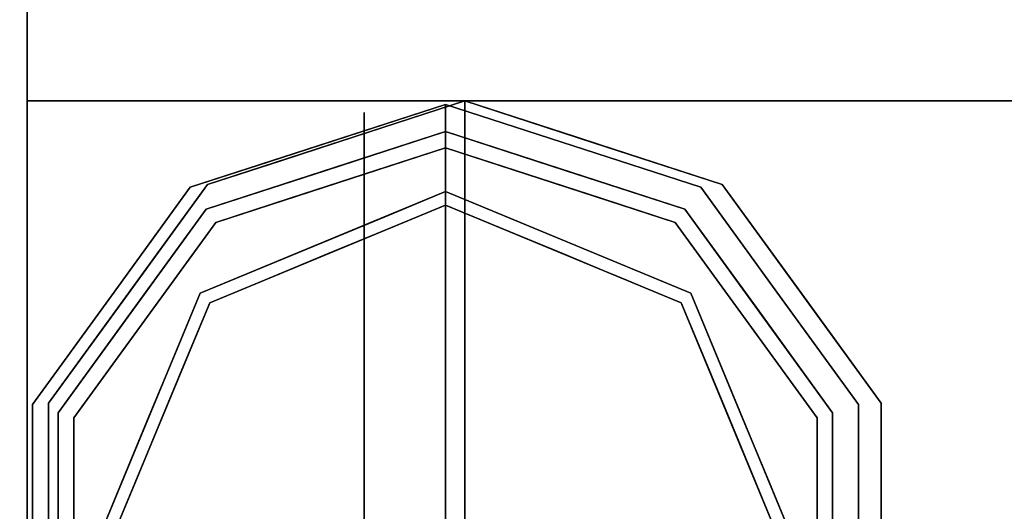
# Model space of a CAD drawing. Extents: x -122 to 94, y -52 to 50.
# Drawn here: x 29 to 31, y 37 to 38 of the extents above; entities that cross this region are included whole.
import ezdxf

# ---------------------------------------------------------------- set-up
doc = ezdxf.new("R2010")
doc.units = 0
doc.layers.add('3D-BRUSHED', color=9, linetype='CONTINUOUS')

msp = doc.modelspace()

# ---------------------------------------------------------------- linework, layer by layer
at = {"layer": '3D-BRUSHED'}
for points, invisible_edges in [([(56.6191, 37.5504, 42.0161), (56.7397, 37.6004, 42.0161), (58.5596, 38.8074, 42.0161), (29.0816, 38.8074, 42.0161)], 10), ([(56.5156, 37.471, 42.0161), (29.0816, 38.8074, 42.0161), (56.4361, 37.3674, 42.0161)], 3), ([(29.0816, 38.8074, 42.0161), (56.5156, 37.471, 42.0161), (56.6191, 37.5504, 42.0161)], 13), ([(56.3862, 37.2468, 42.0161), (56.4361, 37.3674, 42.0161), (29.0816, 38.8074, 42.0161)], 14), ([(56.3691, 37.1174, 42.0161), (56.3862, 37.2468, 42.0161), (29.0816, 38.8074, 42.0161), (29.0816, 35.5574, 42.0161)], 10), ([(29.0816, 38.6749, 41.828), (29.0816, 38.188, 41.828), (29.0816, 38.188, 41.888), (29.0816, 38.8074, 42.0161)], 12), ([(29.0816, 35.5574, 42.0161), (29.0816, 38.8074, 42.0161), (29.0816, 38.188, 41.888), (29.0816, 36.1718, 41.888)], 10), ([(56.3691, 37.1174, 41.888), (56.3862, 36.988, 41.888), (29.0816, 36.1718, 41.888), (29.0816, 38.188, 41.888)], 10), ([(56.7397, 37.6004, 41.888), (56.6191, 37.5504, 41.888), (29.0816, 38.188, 41.888)], 14), ([(56.7397, 37.6004, 41.888), (29.0816, 38.188, 41.888), (58.5596, 38.188, 41.888), (56.8691, 37.6174, 41.888)], 5), ([(56.4361, 37.3674, 41.888), (56.3862, 37.2468, 41.888), (29.0816, 38.188, 41.888)], 14), ([(56.5156, 37.471, 41.888), (29.0816, 38.188, 41.888), (56.6191, 37.5504, 41.888)], 3), ([(29.0816, 38.188, 41.888), (56.5156, 37.471, 41.888), (56.4361, 37.3674, 41.888)], 13), ([(56.3862, 37.2468, 41.888), (56.3691, 37.1174, 41.888), (29.0816, 38.188, 41.888)], 14), ([(29.4971, 37.9955, 6), (30.0897, 38.188, 6), (30.0897, 37.1799, 6), (29.1309, 37.4914, 6)], 4), ([(30.0897, 37.1799, 41.8878), (30.0897, 38.188, 41.8878), (29.4971, 37.9955, 41.8878), (29.1309, 37.4914, 41.8878)], 8), ([(29.8344, 38.1051, 41.8878), (30.0897, 38.188, 6), (29.7934, 38.0917, 6)], 13), ([(30.0897, 38.188, 6), (29.8344, 38.1051, 41.8878), (30.0897, 38.188, 41.8878)], 1), ([(30.6822, 37.9955, 6), (31.0484, 37.4914, 6), (30.0897, 37.1799, 6), (30.0897, 38.188, 6)], 2), ([(30.3449, 38.1051, 6), (30.0897, 38.188, 41.8878), (30.3859, 38.0917, 41.8878)], 13), ([(30.3449, 38.1051, 6), (30.0897, 38.188, 6), (30.0897, 38.188, 41.8878)], 12), ([(30.0897, 37.1799, 41.8878), (31.0484, 37.4914, 41.8878), (30.6822, 37.9955, 41.8878), (30.0897, 38.188, 41.8878)], 1), ([(29.4571, 37.9889, 5.8745), (29.4939, 37.9384, 5.8745), (30.0449, 38.1174, 5.8745), (30.0449, 38.1799, 5.8745)], 1), ([(29.8198, 38.1068, 5.8745), (30.0449, 38.1799, 0.8495), (29.751, 38.0844, 0.8495)], 13), ([(30.0449, 38.1799, 0.8495), (29.8362, 38.1461, 0.8029), (29.751, 38.0844, 0.8495)], 3), ([(29.8198, 38.1068, 5.8745), (30.0449, 38.1799, 5.8745), (30.0449, 38.1799, 0.8495)], 12), ([(30.0449, 38.1506, 0.7788), (29.8362, 38.1461, 0.8029), (30.0449, 38.1799, 0.8495)], 3), ([(30.0449, 38.1174, 5.8745), (30.596, 37.9384, 5.8745), (30.6327, 37.9889, 5.8745), (30.0449, 38.1799, 5.8745)], 2), ([(30.3388, 38.0844, 5.8745), (30.3388, 38.0844, 0.8495), (30.0449, 38.1799, 0.8495), (30.0449, 38.1799, 5.8745)], 1), ([(30.2537, 38.1461, 0.8029), (30.0449, 38.1799, 0.8495), (30.3388, 38.0844, 0.8495)], 13), ([(30.0449, 38.1799, 0.8495), (30.2537, 38.1461, 0.8029), (30.0449, 38.1506, 0.7788)], 3), ([(29.6329, 38.0826, 0.8109), (29.751, 38.0844, 0.8495), (29.8362, 38.1461, 0.8029)], 15), ([(29.6329, 38.0826, 0.8109), (29.8362, 38.1461, 0.8029), (29.826, 38.1093, 0.7659)], 15), ([(29.826, 38.1093, 0.7659), (29.8362, 38.1461, 0.8029), (30.0449, 38.1506, 0.7788)], 15), ([(30.0449, 38.0799, 0.7495), (29.826, 38.1093, 0.7659), (30.0449, 38.1506, 0.7788)], 3), ([(29.8575, 37.1961, 12.7342), (29.8575, 38.1615, 12.4205), (29.8575, 37.7928, 11.913), (29.8575, 37.1961, 11.7192)], 1), ([(29.8575, 37.1961, 12.7342), (29.8575, 37.1961, 13.7493), (29.8575, 37.7928, 13.5554), (29.8575, 38.1615, 13.0479)], 8), ([(29.8575, 37.1961, 12.7342), (29.8575, 38.1615, 13.0479), (29.8575, 38.1615, 12.4205)], 13), ([(29.8575, 37.9771, 13.3016), (53.9214, 37.9771, 13.3016), (53.9214, 38.1615, 13.0479), (29.8575, 38.1615, 13.0479)], 5), ([(29.8575, 38.1615, 12.7342), (53.9214, 38.1615, 12.7342), (53.9214, 38.1615, 12.4205), (29.8575, 38.1615, 12.4205)], 5), ([(53.9214, 37.9771, 12.1668), (29.8575, 37.9771, 12.1668), (29.8575, 38.1615, 12.4205), (53.9214, 38.1615, 12.4205)], 5), ([(53.9214, 38.1615, 12.7342), (29.8575, 38.1615, 12.7342), (29.8575, 38.1615, 13.0479), (53.9214, 38.1615, 13.0479)], 5), ([(30.2639, 38.1093, 0.7659), (30.0449, 38.0799, 0.7495), (30.0449, 38.1506, 0.7788)], 13), ([(30.2537, 38.1461, 0.8029), (30.2639, 38.1093, 0.7659), (30.0449, 38.1506, 0.7788)], 15), ([(30.2639, 38.1093, 0.7659), (30.2537, 38.1461, 0.8029), (30.457, 38.0826, 0.8109)], 15), ([(30.2537, 38.1461, 0.8029), (30.3388, 38.0844, 0.8495), (30.457, 38.0826, 0.8109)], 15), ([(29.4939, 37.9384, 5.9995), (29.1533, 37.4696, 5.9995), (30.0449, 37.1799, 5.9995), (30.0449, 38.1174, 5.9995)], 2), ([(29.8488, 38.0537, 5.8745), (29.7694, 38.0279, 5.9995), (30.0449, 38.1174, 5.9995)], 13), ([(30.0449, 38.1174, 5.9995), (30.0449, 38.1174, 5.8745), (29.8488, 38.0537, 5.8745)], 12), ([(30.3205, 38.0279, 5.8745), (30.0449, 38.1174, 5.8745), (30.3205, 38.0279, 5.9995), (30.596, 37.9384, 5.9995)], 10), ([(30.0449, 38.1174, 5.9995), (30.3205, 38.0279, 5.9995), (30.0449, 38.1174, 5.8745)], 2), ([(30.596, 37.9384, 5.9995), (30.0449, 38.1174, 5.9995), (30.0449, 37.1799, 5.9995), (30.9365, 37.4696, 5.9995)], 4), ([(29.826, 38.1093, 0.7659), (29.6869, 37.9636, 0.7495), (29.5763, 38.0264, 0.7758)], 15), ([(29.6329, 38.0826, 0.8109), (29.826, 38.1093, 0.7659), (29.5763, 38.0264, 0.7758)], 15), ([(29.6385, 38.0479, 5.8745), (29.8198, 38.1068, 5.8745), (29.751, 38.0844, 0.8495)], 14), ([(29.6658, 38.0503, 41.8878), (29.8344, 38.1051, 41.8878), (29.7934, 38.0917, 6)], 14), ([(29.6869, 37.9636, 0.7495), (29.826, 38.1093, 0.7659), (29.8578, 38.0191, 0.7495)], 3), ([(30.0449, 38.0799, 0.7495), (29.8578, 38.0191, 0.7495), (29.826, 38.1093, 0.7659)], 14), ([(30.0449, 38.0799, 0.7495), (30.2639, 38.1093, 0.7659), (30.232, 38.0191, 0.7495)], 3), ([(30.403, 37.9636, 0.7495), (30.232, 38.0191, 0.7495), (30.2639, 38.1093, 0.7659)], 14), ([(30.5135, 38.0264, 0.7758), (30.403, 37.9636, 0.7495), (30.2639, 38.1093, 0.7659)], 15), ([(30.2639, 38.1093, 0.7659), (30.457, 38.0826, 0.8109), (30.5135, 38.0264, 0.7758)], 15), ([(30.5135, 38.0503, 6), (30.3449, 38.1051, 6), (30.3859, 38.0917, 41.8878)], 14), ([(29.4571, 37.9889, 0.8495), (29.6385, 38.0479, 5.8745), (29.751, 38.0844, 0.8495)], 3), ([(29.4571, 37.9889, 0.8495), (29.751, 38.0844, 0.8495), (29.6329, 38.0826, 0.8109)], 14), ([(29.6329, 38.0826, 0.8109), (29.4716, 37.9876, 0.807), (29.4571, 37.9889, 0.8495)], 15), ([(29.4716, 37.9876, 0.807), (29.6329, 38.0826, 0.8109), (29.5763, 38.0264, 0.7758)], 15), ([(29.5159, 37.908, 0.7495), (30.0449, 38.0799, 0.7495), (30.0449, 37.9789, 0.7495), (29.48, 37.7449, 0.7495)], 8), ([(29.4971, 37.9955, 6), (29.6658, 38.0503, 41.8878), (29.7934, 38.0917, 6)], 3), ([(30.0449, 37.9789, 0.7495), (30.0449, 38.0799, 0.7495), (30.5739, 37.908, 0.7495), (30.6099, 37.7449, 0.7495)], 4), ([(30.3388, 38.0844, 5.8745), (30.6327, 37.9889, 5.8745), (30.6327, 37.9889, 0.8495), (30.3388, 38.0844, 0.8495)], 10), ([(30.3388, 38.0844, 0.8495), (30.6327, 37.9889, 0.8495), (30.457, 38.0826, 0.8109)], 14), ([(30.6822, 37.9955, 41.8878), (30.5135, 38.0503, 6), (30.3859, 38.0917, 41.8878)], 3), ([(30.6182, 37.9876, 0.807), (30.5135, 38.0264, 0.7758), (30.457, 38.0826, 0.8109)], 15), ([(30.6182, 37.9876, 0.807), (30.457, 38.0826, 0.8109), (30.6327, 37.9889, 0.8495)], 15), ([(29.6658, 38.0503, 41.8878), (29.4971, 37.9955, 6), (29.4971, 37.9955, 41.8878)], 3), ([(29.7694, 38.0279, 5.9995), (29.8488, 38.0537, 5.8745), (29.6714, 37.996, 5.8745)], 13), ([(30.5135, 38.0503, 6), (30.6822, 37.9955, 41.8878), (30.6822, 37.9955, 6)], 3), ([(29.5763, 38.0264, 0.7758), (29.5159, 37.908, 0.7495), (29.4011, 37.9006, 0.7747)], 15), ([(29.4011, 37.9006, 0.7747), (29.4716, 37.9876, 0.807), (29.5763, 38.0264, 0.7758)], 15), ([(29.6385, 38.0479, 5.8745), (29.4571, 37.9889, 0.8495), (29.4571, 37.9889, 5.8745)], 3), ([(29.7694, 38.0279, 5.9995), (29.6714, 37.996, 5.8745), (29.4939, 37.9384, 5.9995)], 3), ([(29.5763, 38.0264, 0.7758), (29.6869, 37.9636, 0.7495), (29.5159, 37.908, 0.7495)], 13), ([(30.596, 37.9384, 5.9995), (30.596, 37.9384, 5.8745), (30.3205, 38.0279, 5.8745)], 13), ([(30.5135, 38.0264, 0.7758), (30.5739, 37.908, 0.7495), (30.403, 37.9636, 0.7495)], 13), ([(30.6182, 37.9876, 0.807), (30.6887, 37.9006, 0.7747), (30.5135, 38.0264, 0.7758)], 15), ([(30.5739, 37.908, 0.7495), (30.5135, 38.0264, 0.7758), (30.6887, 37.9006, 0.7747)], 15), ([(29.0939, 37.4889, 5.8745), (29.1533, 37.4696, 5.8745), (29.4939, 37.9384, 5.8745), (29.4571, 37.9889, 5.8745)], 5), ([(29.2755, 37.7389, 5.8745), (29.4571, 37.9889, 5.8745), (29.4571, 37.9889, 0.8495), (29.2755, 37.7389, 0.8495)], 10), ([(29.4571, 37.9889, 0.8495), (29.317, 37.8537, 0.8101), (29.2755, 37.7389, 0.8495)], 3), ([(29.314, 37.7435, 41.8878), (29.4971, 37.9955, 41.8878), (29.4971, 37.9955, 6), (29.314, 37.7435, 6)], 10), ([(29.4716, 37.9876, 0.807), (29.317, 37.8537, 0.8101), (29.4571, 37.9889, 0.8495)], 15), ([(29.4716, 37.9876, 0.807), (29.4011, 37.9006, 0.7747), (29.317, 37.8537, 0.8101)], 15), ([(29.6714, 37.996, 5.8745), (29.4939, 37.9384, 5.8745), (29.4939, 37.9384, 5.9995)], 14), ([(30.596, 37.9384, 5.8745), (30.9365, 37.4696, 5.8745), (30.996, 37.4889, 5.8745), (30.6327, 37.9889, 5.8745)], 10), ([(30.6327, 37.9889, 0.8495), (30.7729, 37.8537, 0.8101), (30.6182, 37.9876, 0.807)], 15), ([(30.6182, 37.9876, 0.807), (30.7729, 37.8537, 0.8101), (30.6887, 37.9006, 0.7747)], 15), ([(30.6327, 37.9889, 5.8745), (30.8144, 37.7389, 5.8745), (30.8144, 37.7389, 0.8495), (30.6327, 37.9889, 0.8495)], 10), ([(30.7729, 37.8537, 0.8101), (30.6327, 37.9889, 0.8495), (30.8144, 37.7389, 0.8495)], 13), ([(30.8653, 37.7435, 6), (30.6822, 37.9955, 6), (30.6822, 37.9955, 41.8878), (30.8653, 37.7435, 41.8878)], 10), ([(30.0449, 37.9479, 0.6245), (29.5019, 37.723, 0.6245), (29.48, 37.7449, 0.6245), (30.0449, 37.9789, 0.6245)], 2), ([(29.8575, 37.7928, 13.5554), (53.9214, 37.7928, 13.5554), (53.9214, 37.9771, 13.3016), (29.8575, 37.9771, 13.3016)], 5), ([(29.8575, 37.9771, 12.1668), (53.9214, 37.9771, 12.1668), (53.9214, 37.7928, 11.913), (29.8575, 37.7928, 11.913)], 5), ([(30.0449, 37.9789, 0.6245), (29.8707, 37.9067, 0.6245), (29.9037, 37.9204, 0.7495)], 14), ([(30.0449, 37.9789, 0.7495), (30.0449, 37.9789, 0.6245), (29.9037, 37.9204, 0.7495)], 2), ([(30.0449, 37.9789, 0.6245), (30.0449, 37.9789, 0.7495), (30.2192, 37.9067, 0.7495), (30.2192, 37.9067, 0.6245)], 4), ([(30.0449, 37.9479, 0.6245), (30.0449, 37.9789, 0.6245), (30.6099, 37.7449, 0.6245), (30.588, 37.723, 0.6245)], 4), ([(29.5019, 37.723), (30.0449, 37.9479), (30.0449, 37.1799), (29.2769, 37.1799)], 4), ([(29.3236, 37.704, 5.8745), (29.3236, 37.704, 5.9995), (29.4939, 37.9384, 5.9995), (29.4939, 37.9384, 5.8745)], 5), ([(30.0449, 37.9479), (29.8983, 37.8872), (29.9092, 37.8917, 0.6245)], 14), ([(30.0449, 37.9479, 0.6245), (30.0449, 37.9479), (29.9092, 37.8917, 0.6245)], 2), ([(30.1916, 37.8872, 0.6245), (30.1916, 37.8872), (30.0449, 37.9479), (30.0449, 37.9479, 0.6245)], 1), ([(30.588, 37.723), (30.8129, 37.1799), (30.0449, 37.1799), (30.0449, 37.9479)], 2), ([(30.7663, 37.704, 5.9995), (30.7663, 37.704, 5.8745), (30.596, 37.9384, 5.8745), (30.596, 37.9384, 5.9995)], 5), ([(29.8707, 37.9067, 0.6245), (29.7624, 37.8619, 0.7495), (29.9037, 37.9204, 0.7495)], 13), ([(29.48, 37.7449, 0.7495), (29.2459, 37.1799, 0.7495), (29.189, 37.458, 0.7495), (29.5159, 37.908, 0.7495)], 10), ([(29.4011, 37.9006, 0.7747), (29.2512, 37.7429, 0.7813), (29.317, 37.8537, 0.8101)], 15), ([(29.4011, 37.9006, 0.7747), (29.3387, 37.7972, 0.757), (29.2512, 37.7429, 0.7813)], 15), ([(29.3387, 37.7972, 0.757), (29.5159, 37.908, 0.7495), (29.3525, 37.683, 0.7495)], 13), ([(29.5159, 37.908, 0.7495), (29.3387, 37.7972, 0.757), (29.4011, 37.9006, 0.7747)], 15), ([(29.8707, 37.9067, 0.6245), (29.7624, 37.8619, 0.6245), (29.7624, 37.8619, 0.7495)], 14), ([(29.8983, 37.8872), (29.7734, 37.8354, 0.6245), (29.9092, 37.8917, 0.6245)], 13), ([(30.2192, 37.9067, 0.7495), (30.3274, 37.8619, 0.6245), (30.2192, 37.9067, 0.6245)], 13), ([(30.3934, 37.8346, 0.7495), (30.3274, 37.8619, 0.6245), (30.2192, 37.9067, 0.7495)], 3), ([(30.6887, 37.9006, 0.7747), (30.7511, 37.7972, 0.757), (30.5739, 37.908, 0.7495)], 15), ([(30.5739, 37.908, 0.7495), (30.7511, 37.7972, 0.757), (30.7374, 37.683, 0.7495)], 3), ([(30.9009, 37.458, 0.7495), (30.8439, 37.1799, 0.7495), (30.6099, 37.7449, 0.7495), (30.5739, 37.908, 0.7495)], 5), ([(30.8387, 37.7429, 0.7813), (30.7511, 37.7972, 0.757), (30.6887, 37.9006, 0.7747)], 15), ([(30.7729, 37.8537, 0.8101), (30.8387, 37.7429, 0.7813), (30.6887, 37.9006, 0.7747)], 15), ([(29.8983, 37.8872), (29.7734, 37.8354), (29.7734, 37.8354, 0.6245)], 14), ([(30.1916, 37.8872, 0.6245), (30.3165, 37.8354), (30.1916, 37.8872)], 13), ([(30.3382, 37.8264, 0.6245), (30.3165, 37.8354), (30.1916, 37.8872, 0.6245)], 3), ([(29.2512, 37.7429, 0.7813), (29.2755, 37.7389, 0.8495), (29.317, 37.8537, 0.8101)], 15), ([(29.6212, 37.8034, 0.6245), (29.6212, 37.8034, 0.7495), (29.7624, 37.8619, 0.7495), (29.7624, 37.8619, 0.6245)], 5), ([(30.4687, 37.8034, 0.6245), (30.3274, 37.8619, 0.6245), (30.3934, 37.8346, 0.7495)], 14), ([(30.8144, 37.7389, 0.8495), (30.8387, 37.7429, 0.7813), (30.7729, 37.8537, 0.8101)], 15), ([(29.6376, 37.7792), (29.6376, 37.7792, 0.6245), (29.7734, 37.8354, 0.6245), (29.7734, 37.8354)], 5), ([(30.3382, 37.8264, 0.6245), (30.4522, 37.7792), (30.3165, 37.8354)], 13), ([(30.4631, 37.7747, 0.6245), (30.4522, 37.7792), (30.3382, 37.8264, 0.6245)], 3), ([(30.6099, 37.7449, 0.7495), (30.4687, 37.8034, 0.6245), (30.3934, 37.8346, 0.7495)], 3), ([(29.6212, 37.8034, 0.7495), (29.6212, 37.8034, 0.6245), (29.48, 37.7449, 0.6245), (29.48, 37.7449, 0.7495)], 5), ([(30.4687, 37.8034, 0.6245), (30.6099, 37.7449, 0.7495), (30.6099, 37.7449, 0.6245)], 3), ([(29.212, 37.6208, 0.759), (29.2512, 37.7429, 0.7813), (29.3387, 37.7972, 0.757)], 15), ([(29.212, 37.6208, 0.759), (29.3387, 37.7972, 0.757), (29.3525, 37.683, 0.7495)], 15), ([(29.6376, 37.7792, 0.6245), (29.6376, 37.7792), (29.5019, 37.723), (29.5019, 37.723, 0.6245)], 5), ([(29.8575, 37.7928, 13.5554), (53.9214, 37.4944, 13.6523), (53.9214, 37.7928, 13.5554)], 13), ([(29.8575, 37.7928, 11.913), (53.9214, 37.4944, 11.8161), (29.8575, 37.4847, 11.8129)], 3), ([(29.8575, 37.7928, 13.5554), (29.8575, 37.4847, 13.6555), (53.9214, 37.4944, 13.6523)], 14), ([(29.8575, 37.7928, 11.913), (53.9214, 37.7928, 11.913), (53.9214, 37.4944, 11.8161)], 13), ([(30.4631, 37.7747, 0.6245), (30.588, 37.723), (30.4522, 37.7792)], 13), ([(30.8778, 37.6208, 0.759), (30.7374, 37.683, 0.7495), (30.7511, 37.7972, 0.757)], 15), ([(30.8778, 37.6208, 0.759), (30.7511, 37.7972, 0.757), (30.8387, 37.7429, 0.7813)], 15), ([(30.588, 37.723), (30.4631, 37.7747, 0.6245), (30.588, 37.723, 0.6245)], 13), ([(29.2755, 37.7389, 0.8495), (29.0939, 37.4889, 0.8495), (29.0939, 37.4889, 5.8745), (29.2755, 37.7389, 5.8745)], 10), ([(29.2755, 37.7389, 0.8495), (29.13, 37.5508, 0.8007), (29.0939, 37.4889, 0.8495)], 3), ([(29.2512, 37.7429, 0.7813), (29.212, 37.6208, 0.759), (29.13, 37.5508, 0.8007)], 15), ([(29.13, 37.5508, 0.8007), (29.2755, 37.7389, 0.8495), (29.2512, 37.7429, 0.7813)], 15), ([(29.1309, 37.4914, 41.8878), (29.314, 37.7435, 41.8878), (29.314, 37.7435, 6), (29.1309, 37.4914, 6)], 10), ([(29.2459, 37.1799, 0.6245), (29.48, 37.7449, 0.6245), (29.5019, 37.723, 0.6245), (29.2769, 37.1799, 0.6245)], 10), ([(29.4214, 37.6037, 0.6245), (29.4214, 37.6037, 0.7495), (29.48, 37.7449, 0.7495), (29.48, 37.7449, 0.6245)], 5), ([(30.588, 37.723, 0.6245), (30.6099, 37.7449, 0.6245), (30.8439, 37.1799, 0.6245), (30.8129, 37.1799, 0.6245)], 5), ([(30.6099, 37.7449, 0.6245), (30.6099, 37.7449, 0.7495), (30.6684, 37.6037, 0.7495), (30.6684, 37.6037, 0.6245)], 5), ([(30.8144, 37.7389, 0.8495), (30.9655, 37.5249, 0.7939), (30.8387, 37.7429, 0.7813)], 15), ([(30.8144, 37.7389, 5.8745), (30.996, 37.4889, 5.8745), (30.996, 37.4889, 0.8495), (30.8144, 37.7389, 0.8495)], 10), ([(30.9655, 37.5249, 0.7939), (30.8144, 37.7389, 0.8495), (30.996, 37.4889, 0.8495)], 13), ([(30.9655, 37.5249, 0.7939), (30.8778, 37.6208, 0.759), (30.8387, 37.7429, 0.7813)], 15), ([(30.8653, 37.7435, 41.8878), (31.0484, 37.4914, 41.8878), (31.0484, 37.4914, 6), (30.8653, 37.7435, 6)], 10), ([(29.4456, 37.5872), (29.4456, 37.5872, 0.6245), (29.5019, 37.723, 0.6245), (29.5019, 37.723)], 5), ([(30.588, 37.723), (30.588, 37.723, 0.6245), (30.6442, 37.5872, 0.6245), (30.6442, 37.5872)], 5), ([(29.1533, 37.4696, 5.8745), (29.1533, 37.4696, 5.9995), (29.3236, 37.704, 5.9995), (29.3236, 37.704, 5.8745)], 5), ([(30.9365, 37.4696, 5.9995), (30.9365, 37.4696, 5.8745), (30.7663, 37.704, 5.8745), (30.7663, 37.704, 5.9995)], 5), ([(29.189, 37.458, 0.7495), (29.212, 37.6208, 0.759), (29.3525, 37.683, 0.7495)], 3), ([(30.9009, 37.458, 0.7495), (30.7374, 37.683, 0.7495), (30.8778, 37.6208, 0.759)], 14), ([(29.1202, 37.4294, 0.7679), (29.212, 37.6208, 0.759), (29.189, 37.458, 0.7495)], 15), ([(29.13, 37.5508, 0.8007), (29.212, 37.6208, 0.759), (29.1202, 37.4294, 0.7679)], 15), ([(30.8778, 37.6208, 0.759), (30.9655, 37.5249, 0.7939), (30.9669, 37.4087, 0.7629)], 15), ([(30.8778, 37.6208, 0.759), (30.9669, 37.4087, 0.7629), (30.9009, 37.458, 0.7495)], 15), ([(29.3629, 37.4624, 0.6245), (29.3629, 37.4624, 0.7495), (29.4214, 37.6037, 0.7495), (29.4214, 37.6037, 0.6245)], 5), ([(30.7269, 37.4624, 0.7495), (30.7269, 37.4624, 0.6245), (30.6684, 37.6037, 0.6245), (30.6684, 37.6037, 0.7495)], 5), ([(29.3894, 37.4514), (29.3894, 37.4514, 0.6245), (29.4456, 37.5872, 0.6245), (29.4456, 37.5872)], 5), ([(30.7005, 37.4514, 0.6245), (30.7005, 37.4514), (30.6442, 37.5872), (30.6442, 37.5872, 0.6245)], 5), ([(29.1202, 37.4294, 0.7679), (29.0644, 37.3366, 0.8128), (29.13, 37.5508, 0.8007)], 15), ([(29.13, 37.5508, 0.8007), (29.0644, 37.3366, 0.8128), (29.0939, 37.4889, 0.8495)], 15), ([(31.0088, 37.3536, 0.7888), (30.9669, 37.4087, 0.7629), (30.9655, 37.5249, 0.7939)], 15), ([(30.996, 37.4889, 0.8495), (31.0088, 37.3536, 0.7888), (30.9655, 37.5249, 0.7939)], 15), ([(29.0644, 37.3366, 0.8128), (29.0939, 37.1799, 0.8495), (29.0939, 37.4889, 0.8495)], 13), ([(29.0939, 36.8709, 5.8745), (29.1533, 36.8902, 5.8745), (29.1533, 37.4696, 5.8745), (29.0939, 37.4889, 5.8745)], 5), ([(29.0939, 37.1799, 5.8745), (29.0939, 37.4889, 5.8745), (29.0939, 37.4889, 0.8495), (29.0939, 37.1799, 0.8495)], 10), ([(29.1309, 37.4914, 6), (30.0897, 37.1799, 6), (29.1309, 36.8684, 6)], 3), ([(29.1309, 37.1799, 41.8878), (29.1309, 37.4914, 41.8878), (29.1309, 37.4914, 6), (29.1309, 37.1799, 6)], 10), ([(29.1309, 36.8684, 41.8878), (30.0897, 37.1799, 41.8878), (29.1309, 37.4914, 41.8878)], 3), ([(29.8575, 37.4847, 13.6555), (53.9214, 37.1961, 13.7493), (53.9214, 37.4944, 13.6523)], 13), ([(53.9214, 37.1961, 11.7192), (29.8575, 37.4847, 11.8129), (53.9214, 37.4944, 11.8161)], 3), ([(53.9214, 37.1961, 13.7493), (29.8575, 37.4847, 13.6555), (29.8575, 37.1961, 13.7493)], 1), ([(53.9214, 37.1961, 11.7192), (29.8575, 37.1961, 11.7192), (29.8575, 37.4847, 11.8129)], 12), ([(31.0484, 37.4914, 6), (31.0484, 36.8684, 6), (30.0897, 37.1799, 6)], 14), ([(30.0897, 37.1799, 41.8878), (31.0484, 36.8684, 41.8878), (31.0484, 37.4914, 41.8878)], 13), ([(30.9365, 37.4696, 5.8745), (30.9365, 36.8902, 5.8745), (30.996, 36.8709, 5.8745), (30.996, 37.4889, 5.8745)], 10), ([(30.996, 37.1799, 0.8495), (30.996, 37.4889, 0.8495), (30.996, 37.4889, 5.8745), (30.996, 37.1799, 5.8745)], 10), ([(31.0088, 37.3536, 0.7888), (30.996, 37.4889, 0.8495), (30.996, 37.3344, 0.8495), (30.996, 37.1799, 0.8495)], 9), ([(31.0484, 37.1799, 6), (31.0484, 37.4914, 6), (31.0484, 37.4914, 41.8878), (31.0484, 37.1799, 41.8878)], 10), ([(29.1533, 37.1799, 5.9995), (29.1533, 37.4696, 5.9995), (29.1533, 37.1799, 5.8745), (29.1533, 36.8902, 5.8745)], 10), ([(29.1533, 37.4696, 5.9995), (29.1533, 37.4696, 5.8745), (29.1533, 37.1799, 5.8745)], 13), ([(29.1533, 36.8902, 5.9995), (30.0449, 37.1799, 5.9995), (29.1533, 37.4696, 5.9995)], 3), ([(29.3044, 37.3212, 0.6245), (29.3044, 37.3212, 0.7495), (29.3629, 37.4624, 0.7495), (29.3629, 37.4624, 0.6245)], 5), ([(30.9365, 36.8902, 5.9995), (30.9365, 37.4696, 5.9995), (30.0449, 37.1799, 5.9995)], 14), ([(30.7854, 37.3212, 0.7495), (30.7854, 37.3212, 0.6245), (30.7269, 37.4624, 0.6245), (30.7269, 37.4624, 0.7495)], 5), ([(30.9365, 37.1799, 5.8745), (30.9365, 37.4696, 5.8745), (30.9365, 37.1799, 5.9995), (30.9365, 36.8902, 5.9995)], 10), ([(30.9365, 37.4696, 5.9995), (30.9365, 37.1799, 5.9995), (30.9365, 37.4696, 5.8745)], 14), ([(29.1202, 37.4294, 0.7679), (29.189, 37.458, 0.7495), (29.189, 37.1799, 0.7495)], 13), ([(29.189, 37.458, 0.7495), (29.2459, 37.1799, 0.7495), (29.189, 36.9018, 0.7495)], 3), ([(29.3332, 37.3157), (29.3332, 37.3157, 0.6245), (29.3894, 37.4514, 0.6245), (29.3894, 37.4514)], 5), ([(30.7567, 37.3157, 0.6245), (30.7567, 37.3157), (30.7005, 37.4514), (30.7005, 37.4514, 0.6245)], 5), ([(30.8439, 37.1799, 0.7495), (30.9009, 37.458, 0.7495), (30.9009, 36.9018, 0.7495)], 13), ([(30.9009, 37.458, 0.7495), (30.9669, 37.4087, 0.7629), (30.9831, 37.2336, 0.7578)], 15), ([(30.9009, 37.458, 0.7495), (30.9831, 37.2336, 0.7578), (30.9009, 37.1799, 0.7495)], 3), ([(29.072, 37.1799, 0.7811), (29.0644, 37.3366, 0.8128), (29.1202, 37.4294, 0.7679)], 15), ([(29.1202, 37.4294, 0.7679), (29.1067, 37.1263, 0.7578), (29.072, 37.1799, 0.7811)], 15), ([(29.1202, 37.4294, 0.7679), (29.189, 37.1799, 0.7495), (29.1067, 37.1263, 0.7578)], 15), ([(30.9831, 37.2336, 0.7578), (30.9669, 37.4087, 0.7629), (31.0088, 37.3536, 0.7888)], 15), ([(30.9831, 37.2336, 0.7578), (31.0088, 37.3536, 0.7888), (31.0179, 37.1799, 0.7811)], 15), ([(31.0088, 37.3536, 0.7888), (30.996, 37.1799, 0.8495), (31.0179, 37.1799, 0.7811)], 15), ([(29.072, 37.1799, 0.7811), (29.0939, 37.1799, 0.8495), (29.0644, 37.3366, 0.8128)], 15), ([(29.2459, 37.1799, 0.6245), (29.2459, 37.1799, 0.7495), (29.3044, 37.3212, 0.7495), (29.3044, 37.3212, 0.6245)], 5), ([(29.2769, 37.1799), (29.2769, 37.1799, 0.6245), (29.3332, 37.3157, 0.6245), (29.3332, 37.3157)], 5), ([(30.8129, 37.1799, 0.6245), (30.8129, 37.1799), (30.7567, 37.3157), (30.7567, 37.3157, 0.6245)], 5), ([(30.8439, 37.1799, 0.7495), (30.8439, 37.1799, 0.6245), (30.7854, 37.3212, 0.6245), (30.7854, 37.3212, 0.7495)], 5)]:
    msp.add_3dface(points, dxfattribs=dict(at, invisible_edges=invisible_edges))
for points in [[(29.0816, 38.6749, 41.828), (58.5596, 38.6749, 41.828), (58.5596, 38.188, 41.828), (29.0816, 38.188, 41.828)], [(58.5596, 38.188, 41.888), (29.0816, 38.188, 41.888), (29.0816, 38.188, 41.828), (58.5596, 38.188, 41.828)]]:
    msp.add_3dface(points, dxfattribs=at)

doc.saveas('drawing.dxf')
